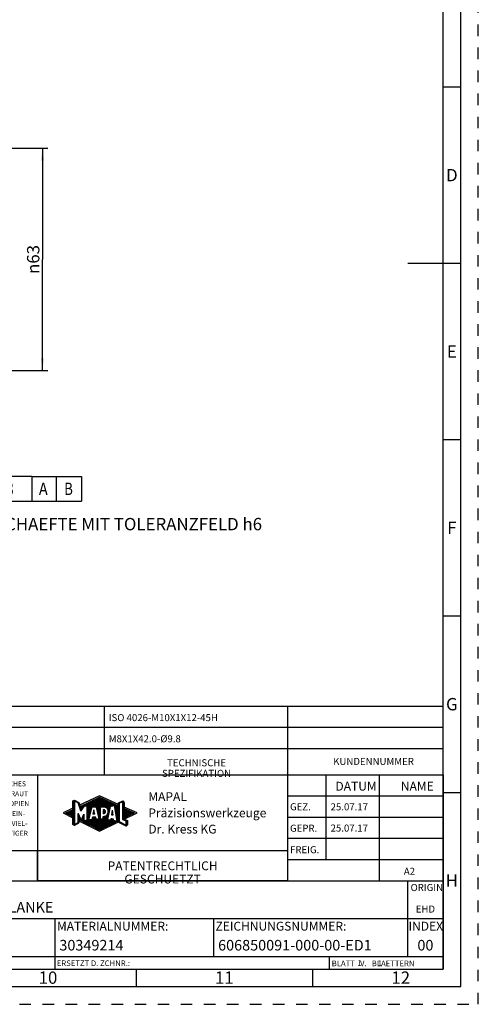
# Model space of a CAD drawing. Units: millimetres. Extents: x 0 to 594, y 0 to 420.
# Drawn here: x 464 to 594, y 0 to 279 of the extents above; entities that cross this region are included whole.
import ezdxf

# ---------------------------------------------------------------- set-up
doc = ezdxf.new("R2010")
doc.units = ezdxf.units.MM
doc.header["$LTSCALE"] = 32.67
doc.linetypes.add('HIDDEN', pattern=[0.2, 0.1, -0.1])
doc.layers.get('0').update_dxf_attribs({"linetype": 'CONTINUOUS'})
doc.layers.add('606850091-000-00-ED1_CL', color=7, linetype='CONTINUOUS')
doc.layers.add('606850091-000-00-ED1_FORMAT', color=7, linetype='CONTINUOUS')
doc.styles.get("Standard").update_dxf_attribs({"font": 'TXT.SHX', "width": 0.7})
doc.styles.add('TEXTSTYLE_2', font='TXT.SHX', dxfattribs={"width": 0.675})
doc.styles.add('TEXTSTYLE_3', font='gdt', dxfattribs={"width": 0.7})
doc.dimstyles.new('DIMSTYLE_2', dxfattribs={"dimtxt": 3.5, "dimasz": 3.5, "dimexe": 0.18, "dimexo": 0.0625, "dimgap": 0.09, "dimtad": 1, "dimdec": 3, "dimdsep": 46, "dimtxsty": 'STANDARD', "dimblk": '_FILLED', "dimblk1": '_FILLED', "dimblk2": '_FILLED', "dimcen": 0.09, "dimclrt": 2, "dimadec": 0, "dimazin": 0, "dimtp": 0.15, "dimtm": 0.15, "dimtfac": 1, "dimtdec": 3, "dimtofl": 0, "dimtmove": 0, "dimatfit": 3, "dimldrblk": '_FILLED', "dimfxl": 1, "dimtolj": 1, "dimarcsym": 0})

# ---------------------------------------------------------------- blocks, each defined once
blk = doc.blocks.new('GEOM_TOLERANCE_SYMBOLS_BL9', base_point=(460.95, 146.1))
at = {"layer": '606850091-000-00-ED1_CL', "color": 3, "linetype": 'CONTINUOUS'}
for p, q in [((445.43, 149.6), (445.43, 142.6)), ((467.43, 149.6), (445.43, 149.6)), ((452.43, 149.6), (452.43, 142.6)), ((467.43, 149.6), (467.43, 142.6)), ((467.43, 149.6), (474.43, 149.6)), ((474.43, 142.6), (474.43, 149.6)), ((474.47, 149.6), (481.47, 149.6)), ((481.47, 149.6), (481.47, 142.6)), ((440.43, 146.1), (445.43, 146.1)), ((445.43, 142.6), (467.43, 142.6)), ((467.43, 142.6), (474.43, 142.6)), ((474.47, 142.6), (481.47, 142.6))]:
    blk.add_line(p, q, dxfattribs=at)
at = {"layer": '606850091-000-00-ED1_CL', "color": 2, "linetype": 'CONTINUOUS'}
for s, width, p in [('0.003', 0.728571, (453.56, 144.35)), ('A', 0.857143, (469.43, 144.35)), ('B', 0.785714, (476.59, 144.35))]:
    blk.add_text(s, height=3.5, dxfattribs=dict(at, width=width)).set_placement(p)
at = {"layer": '606850091-000-00-ED1_CL', "color": 2, "linetype": 'CONTINUOUS', "style": 'TEXTSTYLE_3'}
blk.add_text('h', height=2.4, dxfattribs=at).set_placement((446.68, 144.9))
blk = doc.blocks.new('_FILLED')
at = {"color": 0, "linetype": 'BYBLOCK'}
blk.add_solid([(0, 0), (-1, 0.125), (-1, -0.125)], dxfattribs=at)
blk = doc.blocks.new('*D3')
at = {"color": 3, "linetype": 'CONTINUOUS'}
for p, q in [((380.22, 242.6), (471.93, 242.6)), ((470.43, 242.6), (470.43, 211.1)), ((470.43, 179.6), (470.43, 211.1)), ((380.23, 179.6), (471.93, 179.6))]:
    blk.add_line(p, q, dxfattribs=at)
at = {"color": 3, "linetype": 'CONTINUOUS', "xscale": 3.5, "yscale": 3.5, "zscale": 3.5}
for p, rotation in [((470.43, 242.6), 90), ((470.43, 179.6), 270)]:
    blk.add_blockref('_FILLED', p, dxfattribs=dict(at, rotation=rotation))
at = {"color": 2, "linetype": 'CONTINUOUS', "insert": (466.06, 211.1), "char_height": 3.5, "width": 9.9167, "attachment_point": 2, "rotation": 90, "line_spacing_factor": 0.9, "style": 'TEXTSTYLE_3'}
blk.add_mtext('{\\Fgdt;n}\\FTXT.SHX;63', dxfattribs=at)

msp = doc.modelspace()

# ---------------------------------------------------------------- linework, layer by layer
at = {"layer": '606850091-000-00-ED1_FORMAT', "color": 6, "linetype": 'HIDDEN'}
for p, q in [((594, 0), (594, 420)), ((0, 0), (594, 0))]:
    msp.add_line(p, q, dxfattribs=at)
at = {"layer": '606850091-000-00-ED1_FORMAT', "color": 7, "linetype": 'CONTINUOUS'}
for p, q in [((589, 5), (589, 415)), ((589, 210), (574, 210)), ((321, 72.5), (584, 72.5)), ((488, 65), (488, 72.5)), ((540, 35), (540, 72.5)), ((584, 10), (584, 72.5)), ((321, 65), (584, 65)), ((469, 65), (469, 35)), ((550.8994, 40.9547), (550.8994, 65)), ((565.8994, 65), (565.8994, 35)), ((584, 58.9547), (540, 58.9547)), ((584, 52.9547), (540, 52.9547)), ((584, 46.9547), (540, 46.9547)), ((540, 43.5), (321, 43.5)), ((584, 40.9547), (540, 40.9547)), ((398, 35), (584, 35)), ((574, 13.5), (574, 35)), ((584, 24.25), (398, 24.25)), ((474, 10), (474, 24.25)), ((519, 13.5), (519, 24.25)), ((584, 13.5), (398, 13.5)), ((551.7325, 13.5), (551.7325, 10)), ((209.0001, 10), (584, 10)), ((5, 5), (589, 5))]:
    msp.add_line(p, q, dxfattribs=at)
at = {"layer": '606850091-000-00-ED1_FORMAT', "color": 3, "linetype": 'CONTINUOUS'}
for p, q in [((584, 72.5), (584, 348)), ((584, 260), (589, 260)), ((584, 160.0599), (589, 160.0599)), ((584, 110.0599), (589, 110.0599)), ((321, 84.5), (584, 84.5)), ((488, 65), (488, 84.5)), ((540, 65), (540, 84.5)), ((584, 65), (584, 84.5)), ((321, 78.5), (584, 78.5)), ((321, 72.5), (584, 72.5)), ((321, 65), (584, 65)), ((321, 65), (584, 65)), ((584, 65), (584, 10)), ((584, 60.0599), (589, 60.0599)), ((540, 43.5), (469, 43.5)), ((469, 35), (469, 43.5)), ((540, 35), (540, 43.5)), ((540, 35), (469, 35)), ((321, 10), (584, 10)), ((497, 10.0599), (497, 5.0599)), ((547, 10.0599), (547, 5.0599))]:
    msp.add_line(p, q, dxfattribs=at)
at = {"layer": '606850091-000-00-ED1_FORMAT', "color": 2, "linetype": 'CONTINUOUS'}
for p, q in [((486.6105, 59.0612), (480.9737, 56.4309)), ((481.0868, 56.097), (486.613, 58.6757)), ((486.582, 58.6612), (486.6452, 58.6612)), ((491.9768, 56.6462), (486.6105, 59.0612)), ((486.613, 58.6757), (491.9768, 56.2618)), ((479.0856, 57.6284), (479.4845, 57.8197)), ((479.0856, 55.1631), (479.0856, 57.6284)), ((479.0856, 57.5612), (479.4977, 57.5612)), ((479.0856, 57.4612), (479.4977, 57.4612)), ((479.0856, 57.3612), (479.4977, 57.3612)), ((479.0856, 57.2612), (479.4977, 57.2612)), ((479.0856, 57.1612), (479.4977, 57.1612)), ((479.0856, 57.0612), (479.4977, 57.0612)), ((479.0856, 56.9612), (479.4977, 56.9612)), ((479.0856, 56.8612), (479.4977, 56.8612)), ((479.0856, 56.7612), (479.4977, 56.7612)), ((479.0856, 56.6612), (479.4977, 56.6612)), ((479.0856, 56.5612), (479.4977, 56.5612)), ((479.0856, 56.4612), (479.4977, 56.4612)), ((479.0856, 56.3612), (479.4977, 56.3612)), ((479.0856, 56.2612), (479.4977, 56.2612)), ((479.0856, 56.1612), (479.4977, 56.1612)), ((479.0856, 56.0612), (479.4977, 56.0612)), ((479.0856, 55.9612), (479.4977, 55.9612)), ((479.0856, 55.8612), (479.4977, 55.8612)), ((479.154, 57.6612), (479.8094, 57.6612)), ((479.3625, 57.7612), (479.6045, 57.7612)), ((479.4845, 57.8197), (480.705, 57.2242)), ((480.5745, 57.1031), (479.4977, 57.6291)), ((479.4977, 57.6291), (479.4977, 50.9232)), ((479.6367, 57.5612), (480.0143, 57.5612)), ((479.8414, 57.4612), (480.2192, 57.4612)), ((480.0461, 57.3612), (480.4241, 57.3612)), ((480.2509, 57.2612), (480.629, 57.2612)), ((480.4556, 57.1612), (480.7263, 57.1612)), ((481.3317, 54.7871), (480.5745, 57.1031)), ((480.5882, 57.0612), (480.7602, 57.0612)), ((480.6209, 56.9612), (480.7941, 56.9612)), ((480.6536, 56.8612), (480.8279, 56.8612)), ((480.6863, 56.7612), (480.8618, 56.7612)), ((480.705, 57.2242), (481.0868, 56.097)), ((480.719, 56.6612), (480.8957, 56.6612)), ((480.7517, 56.5612), (480.9296, 56.5612)), ((480.7844, 56.4612), (480.9634, 56.4612)), ((480.8171, 56.3612), (480.9973, 56.3612)), ((480.8498, 56.2612), (481.0312, 56.2612)), ((480.8825, 56.1612), (481.0651, 56.1612)), ((480.9152, 56.0612), (482.1724, 56.0612)), ((480.9479, 55.9612), (482.1064, 55.9612)), ((480.9806, 55.8612), (482.0404, 55.8612)), ((481.2245, 56.1612), (482.2384, 56.1612)), ((482.3285, 56.2978), (481.3317, 54.7871)), ((481.4388, 56.2612), (482.3044, 56.2612)), ((481.6531, 56.3612), (490.7922, 56.3612)), ((481.8674, 56.4612), (491.5338, 56.4612)), ((482.0817, 56.5612), (491.3116, 56.5612)), ((482.296, 56.6612), (491.0894, 56.6612)), ((483.1516, 56.1288), (482.3285, 56.2978)), ((482.5069, 56.2612), (490.3486, 56.2612)), ((482.5103, 56.7612), (490.8672, 56.7612)), ((482.7246, 56.8612), (490.6449, 56.8612)), ((482.9389, 56.9612), (490.4227, 56.9612)), ((482.9937, 56.1612), (489.905, 56.1612)), ((483.1516, 52.2474), (483.1516, 56.1288)), ((483.1516, 56.0612), (489.6484, 56.0612)), ((483.1516, 55.9612), (484.4523, 55.9612)), ((483.1516, 55.8612), (484.4254, 55.8612)), ((483.1532, 57.0612), (490.2005, 57.0612)), ((483.3675, 57.1612), (489.9783, 57.1612)), ((484.4555, 55.9734), (483.4727, 52.3089)), ((483.5818, 57.2612), (489.7561, 57.2612)), ((483.7961, 57.3612), (489.5339, 57.3612)), ((484.0104, 57.4612), (489.3117, 57.4612)), ((484.2247, 57.5612), (489.0895, 57.5612)), ((484.439, 57.6612), (488.8673, 57.6612)), ((484.6006, 55.9535), (484.4555, 55.9734)), ((484.5445, 55.9612), (489.6264, 55.9612)), ((484.888, 55.9259), (484.6006, 55.9535)), ((484.6533, 57.7612), (488.6451, 57.7612)), ((484.8676, 57.8612), (488.4228, 57.8612)), ((485.1713, 55.9102), (484.888, 55.9259)), ((485.0819, 57.9612), (488.2006, 57.9612)), ((485.7225, 55.8946), (485.1713, 55.9102)), ((485.4497, 55.9014), (485.1713, 55.9102)), ((485.2962, 58.0612), (487.9784, 58.0612)), ((485.7225, 55.8946), (485.4497, 55.9014)), ((485.5105, 58.1612), (487.7562, 58.1612)), ((486.5391, 52.5618), (485.7225, 55.8946)), ((485.7248, 58.2612), (487.534, 58.2612)), ((485.7307, 55.8612), (486.7688, 55.8612)), ((485.9391, 58.3612), (487.3118, 58.3612)), ((486.1534, 58.4612), (487.0896, 58.4612)), ((486.3677, 58.5612), (486.8674, 58.5612)), ((487.0831, 55.9299), (486.7688, 55.9176)), ((486.7688, 55.9176), (486.7688, 52.5591)), ((487.8727, 55.9365), (487.0831, 55.9299)), ((488.0345, 55.9112), (487.8727, 55.9365)), ((488.1824, 55.876), (488.0345, 55.9112)), ((488.3167, 55.8318), (488.1824, 55.876)), ((488.2273, 55.8612), (489.6043, 55.8612)), ((488.438, 55.7792), (488.3167, 55.8318)), ((489.6582, 56.1056), (488.8399, 52.3947)), ((490.8114, 56.3655), (489.6582, 56.1056)), ((491.6099, 51.9277), (490.8114, 56.3655)), ((490.8122, 56.3612), (491.756, 56.3612)), ((490.8302, 56.2612), (492.1655, 56.2612)), ((490.8482, 56.1612), (492.1655, 56.1612)), ((490.8662, 56.0612), (492.1655, 56.0612)), ((490.8842, 55.9612), (492.1655, 55.9612)), ((490.9021, 55.8612), (492.1655, 55.8612)), ((491.9768, 57.0949), (493.2546, 57.638)), ((491.9768, 56.2618), (491.9768, 57.0949)), ((491.9768, 57.0612), (492.3456, 57.0612)), ((491.9768, 56.9612), (492.1655, 56.9612)), ((491.9768, 56.8612), (492.1655, 56.8612)), ((491.9768, 56.7612), (492.1655, 56.7612)), ((491.9768, 56.6612), (492.1655, 56.6612)), ((491.9768, 56.5612), (492.1655, 56.5612)), ((491.9768, 56.4612), (492.1655, 56.4612)), ((491.9768, 56.3612), (492.1655, 56.3612)), ((492.1329, 57.1612), (492.586, 57.1612)), ((493.2068, 57.4194), (492.1655, 56.9863)), ((492.1655, 56.9863), (492.1655, 51.7783)), ((492.3682, 57.2612), (492.8265, 57.2612)), ((492.6034, 57.3612), (493.0669, 57.3612)), ((492.8387, 57.4612), (493.3751, 57.4612)), ((493.074, 57.5612), (493.307, 57.5612)), ((493.2068, 52.3385), (493.2068, 57.4194)), ((493.2068, 57.3612), (493.4432, 57.3612)), ((493.2068, 57.2612), (493.5113, 57.2612)), ((493.2068, 57.1612), (493.5795, 57.1612)), ((493.2068, 57.0612), (493.6065, 57.0612)), ((493.2068, 56.9612), (493.6065, 56.9612)), ((493.2068, 56.8612), (493.6065, 56.8612)), ((493.2068, 56.7612), (493.6065, 56.7612)), ((493.2068, 56.6612), (493.6065, 56.6612)), ((493.2068, 56.5612), (493.6065, 56.5612)), ((493.2068, 56.4612), (493.6065, 56.4612)), ((493.2068, 56.3612), (493.6065, 56.3612)), ((493.2068, 56.2612), (493.6065, 56.2612)), ((493.2068, 56.1612), (493.6065, 56.1612)), ((493.2068, 56.0612), (493.6065, 56.0612)), ((493.2068, 55.9612), (493.6065, 55.9612)), ((493.2068, 55.8612), (493.6065, 55.8612)), ((493.2546, 57.638), (493.6065, 57.1215)), ((493.6065, 57.1215), (493.6065, 55.5284)), ((497.3013, 54.2501), (493.6065, 55.9128)), ((479.0856, 55.5498), (476.3, 54.25)), ((476.3, 54.25), (479.085, 52.8486)), ((477.1029, 54.238), (479.0856, 55.1631)), ((479.085, 53.2406), (477.1029, 54.238)), ((477.1527, 54.2612), (479.4977, 54.2612)), ((477.2555, 54.1612), (479.4977, 54.1612)), ((477.3671, 54.3612), (479.4977, 54.3612)), ((477.4542, 54.0612), (479.4977, 54.0612)), ((477.5814, 54.4612), (479.4977, 54.4612)), ((477.653, 53.9612), (479.4977, 53.9612)), ((477.7957, 54.5612), (479.4977, 54.5612)), ((477.8517, 53.8612), (479.4977, 53.8612)), ((478.01, 54.6612), (479.4977, 54.6612)), ((478.0504, 53.7612), (479.4977, 53.7612)), ((478.2243, 54.7612), (479.4977, 54.7612)), ((478.2492, 53.6612), (479.4977, 53.6612)), ((478.4386, 54.8612), (479.4977, 54.8612)), ((478.4479, 53.5612), (479.4977, 53.5612)), ((478.6466, 53.4612), (479.4977, 53.4612)), ((478.6529, 54.9612), (479.4977, 54.9612)), ((478.8453, 53.3612), (479.4977, 53.3612)), ((478.8672, 55.0612), (479.4977, 55.0612)), ((479.0441, 53.2612), (479.4977, 53.2612)), ((479.0815, 55.1612), (479.4977, 55.1612)), ((479.085, 50.915), (479.085, 53.2406)), ((479.085, 53.1612), (479.4977, 53.1612)), ((479.085, 53.0612), (479.4977, 53.0612)), ((479.0856, 55.7612), (479.4977, 55.7612)), ((479.0856, 55.6612), (479.4977, 55.6612)), ((479.0856, 55.5612), (479.4977, 55.5612)), ((479.0856, 55.4612), (479.4977, 55.4612)), ((479.0856, 55.3612), (479.4977, 55.3612)), ((479.0856, 55.2612), (479.4977, 55.2612)), ((480.5877, 54.1095), (481.4123, 52.0724)), ((480.5877, 51.5377), (480.5877, 54.1095)), ((480.5877, 54.0612), (480.6072, 54.0612)), ((480.5877, 53.9612), (480.6477, 53.9612)), ((480.5877, 53.8612), (480.6882, 53.8612)), ((480.5877, 53.7612), (480.7287, 53.7612)), ((480.5877, 53.6612), (480.7692, 53.6612)), ((480.5877, 53.5612), (480.8096, 53.5612)), ((480.5877, 53.4612), (480.8501, 53.4612)), ((480.5877, 53.3612), (480.8906, 53.3612)), ((480.5877, 53.2612), (480.9311, 53.2612)), ((480.5877, 53.1612), (480.9716, 53.1612)), ((480.5877, 53.0612), (481.012, 53.0612)), ((481.0132, 55.7612), (481.9745, 55.7612)), ((481.0459, 55.6612), (481.9085, 55.6612)), ((481.0786, 55.5612), (481.8425, 55.5612)), ((481.1113, 55.4612), (481.7765, 55.4612)), ((481.144, 55.3612), (481.7105, 55.3612)), ((481.1767, 55.2612), (481.6445, 55.2612)), ((481.2094, 55.1612), (481.5786, 55.1612)), ((481.2421, 55.0612), (481.5126, 55.0612)), ((481.2748, 54.9612), (481.4466, 54.9612)), ((481.3075, 54.8612), (481.3806, 54.8612)), ((481.4112, 52.0701), (482.1738, 53.9198)), ((481.4123, 52.0724), (482.1738, 53.9198)), ((481.8198, 53.0612), (482.1738, 53.0612)), ((481.861, 53.1612), (482.1738, 53.1612)), ((481.9023, 53.2612), (482.1738, 53.2612)), ((481.9435, 53.3612), (482.1738, 53.3612)), ((481.9847, 53.4612), (482.1738, 53.4612)), ((482.0259, 53.5612), (482.1738, 53.5612)), ((482.0672, 53.6612), (482.1738, 53.6612)), ((482.1084, 53.7612), (482.1738, 53.7612)), ((482.1496, 53.8612), (482.1738, 53.8612)), ((482.1738, 53.9198), (482.1738, 52.0267)), ((483.1516, 55.7612), (484.3986, 55.7612)), ((483.1516, 55.6612), (484.3718, 55.6612)), ((483.1516, 55.5612), (484.345, 55.5612)), ((483.1516, 55.4612), (484.3182, 55.4612)), ((483.1516, 55.3612), (484.2913, 55.3612)), ((483.1516, 55.2612), (484.2645, 55.2612)), ((483.1516, 55.1612), (484.2377, 55.1612)), ((483.1516, 55.0612), (484.2109, 55.0612)), ((483.1516, 54.9612), (484.1841, 54.9612)), ((483.1516, 54.8612), (484.1572, 54.8612)), ((483.1516, 54.7612), (484.1304, 54.7612)), ((483.1516, 54.6612), (484.1036, 54.6612)), ((483.1516, 54.5612), (484.0768, 54.5612)), ((483.1516, 54.4612), (484.0499, 54.4612)), ((483.1516, 54.3612), (484.0231, 54.3612)), ((483.1516, 54.2612), (483.9963, 54.2612)), ((483.1516, 54.1612), (483.9695, 54.1612)), ((483.1516, 54.0612), (483.9427, 54.0612)), ((483.1516, 53.9612), (483.9158, 53.9612)), ((483.1516, 53.8612), (483.889, 53.8612)), ((483.1516, 53.7612), (483.8622, 53.7612)), ((483.1516, 53.6612), (483.8354, 53.6612)), ((483.1516, 53.5612), (483.8085, 53.5612)), ((483.1516, 53.4612), (483.7817, 53.4612)), ((483.1516, 53.3612), (483.7549, 53.3612)), ((483.1516, 53.2612), (483.7281, 53.2612)), ((483.1516, 53.1612), (483.7013, 53.1612)), ((483.1516, 53.0612), (483.6744, 53.0612)), ((484.5265, 52.4459), (484.6816, 53.1572)), ((484.6607, 53.0612), (485.4098, 53.0612)), ((484.6816, 53.1572), (485.3785, 53.2095)), ((484.7348, 53.1612), (485.3887, 53.1612)), ((485.0312, 55.1589), (484.7558, 53.9039)), ((485.288, 53.9326), (484.7558, 53.9039)), ((484.7683, 53.9612), (485.282, 53.9612)), ((484.7903, 54.0612), (485.2611, 54.0612)), ((484.8122, 54.1612), (485.2401, 54.1612)), ((484.8342, 54.2612), (485.2192, 54.2612)), ((484.8561, 54.3612), (485.1983, 54.3612)), ((484.8781, 54.4612), (485.1773, 54.4612)), ((484.9, 54.5612), (485.1564, 54.5612)), ((484.922, 54.6612), (485.1354, 54.6612)), ((484.9439, 54.7612), (485.1145, 54.7612)), ((484.9659, 54.8612), (485.0935, 54.8612)), ((484.9878, 54.9612), (485.0726, 54.9612)), ((485.0097, 55.0612), (485.0516, 55.0612)), ((485.288, 53.9326), (485.0312, 55.1589)), ((485.3785, 53.2095), (485.5222, 52.5294)), ((485.7552, 55.7612), (486.7688, 55.7612)), ((485.7797, 55.6612), (486.7688, 55.6612)), ((485.8042, 55.5612), (486.7688, 55.5612)), ((485.8287, 55.4612), (486.7688, 55.4612)), ((485.8532, 55.3612), (486.7688, 55.3612)), ((485.8777, 55.2612), (486.7688, 55.2612)), ((485.9022, 55.1612), (486.7688, 55.1612)), ((485.9267, 55.0612), (486.7688, 55.0612)), ((485.9512, 54.9612), (486.7688, 54.9612)), ((485.9757, 54.8612), (486.7688, 54.8612)), ((486.0002, 54.7612), (486.7688, 54.7612)), ((486.0247, 54.6612), (486.7688, 54.6612)), ((486.0492, 54.5612), (486.7688, 54.5612)), ((486.0737, 54.4612), (486.7688, 54.4612)), ((486.0982, 54.3612), (486.7688, 54.3612)), ((486.1227, 54.2612), (486.7688, 54.2612)), ((486.1472, 54.1612), (486.7688, 54.1612)), ((486.1717, 54.0612), (486.7688, 54.0612)), ((486.1962, 53.9612), (486.7688, 53.9612)), ((486.2207, 53.8612), (486.7688, 53.8612)), ((486.2452, 53.7612), (486.7688, 53.7612)), ((486.2697, 53.6612), (486.7688, 53.6612)), ((486.2942, 53.5612), (486.7688, 53.5612)), ((486.3187, 53.4612), (486.7688, 53.4612)), ((486.3432, 53.3612), (486.7688, 53.3612)), ((486.3677, 53.2612), (486.7688, 53.2612)), ((486.3922, 53.1612), (486.7688, 53.1612)), ((486.4167, 53.0612), (486.7688, 53.0612)), ((487.7516, 55.156), (487.621, 55.1626)), ((487.621, 55.1626), (487.6261, 54.0232)), ((487.621, 55.1612), (487.6486, 55.1612)), ((487.6215, 55.0612), (488.0824, 55.0612)), ((487.6219, 54.9612), (488.1773, 54.9612)), ((487.6224, 54.8612), (488.2224, 54.8612)), ((487.6228, 54.7612), (488.2433, 54.7612)), ((487.6233, 54.6612), (488.2513, 54.6612)), ((487.6237, 54.5612), (488.245, 54.5612)), ((487.6242, 54.4612), (488.2324, 54.4612)), ((487.6246, 54.3612), (488.209, 54.3612)), ((487.6251, 54.2612), (488.1634, 54.2612)), ((487.6255, 54.1612), (488.0791, 54.1612)), ((487.626, 54.0612), (487.8936, 54.0612)), ((487.771, 54.0348), (487.6261, 54.0232)), ((487.6479, 53.2465), (487.7761, 53.2488)), ((487.6492, 52.5004), (487.6479, 53.2465)), ((487.648, 53.1612), (489.009, 53.1612)), ((487.6482, 53.0612), (488.9869, 53.0612)), ((487.8717, 55.1409), (487.7516, 55.156)), ((487.897, 54.062), (487.771, 54.0348)), ((487.7761, 53.2488), (488.0151, 53.2749)), ((487.9793, 55.1134), (487.8717, 55.1409)), ((487.8899, 53.2612), (489.031, 53.2612)), ((488.0041, 54.1066), (487.897, 54.062)), ((488.0721, 55.0698), (487.9793, 55.1134)), ((488.0922, 54.1708), (488.0041, 54.1066)), ((488.0151, 53.2749), (488.1257, 53.2986)), ((488.1478, 55.0064), (488.0721, 55.0698)), ((488.1611, 54.2562), (488.0922, 54.1708)), ((488.1257, 53.2986), (488.2305, 53.3293)), ((488.2045, 54.9194), (488.1478, 55.0064)), ((488.2107, 54.3649), (488.1611, 54.2562)), ((488.2398, 54.8051), (488.2045, 54.9194)), ((488.2408, 54.4988), (488.2107, 54.3649)), ((488.2305, 53.3293), (488.4218, 53.412)), ((488.2398, 54.8051), (488.2515, 54.6597)), ((488.2515, 54.6597), (488.2408, 54.4988)), ((488.3043, 53.3612), (489.0531, 53.3612)), ((488.4218, 53.412), (488.5889, 53.5226)), ((488.5468, 55.7189), (488.438, 55.7792)), ((488.4704, 55.7612), (489.5823, 55.7612)), ((488.4962, 53.4612), (489.0751, 53.4612)), ((488.6436, 55.6518), (488.5468, 55.7189)), ((488.5889, 53.5226), (488.7311, 53.6609)), ((488.6286, 53.5612), (489.0972, 53.5612)), ((488.63, 55.6612), (489.5602, 55.6612)), ((488.803, 55.4997), (488.6436, 55.6518)), ((488.7311, 53.6609), (488.7929, 53.7404)), ((488.7314, 53.6612), (489.1192, 53.6612)), ((488.7385, 55.5612), (489.5382, 55.5612)), ((488.7929, 53.7404), (488.8483, 53.8268)), ((488.9202, 55.3287), (488.803, 55.4997)), ((488.8062, 53.7612), (489.1413, 53.7612)), ((488.8294, 55.4612), (489.5161, 55.4612)), ((488.8483, 53.8268), (488.8973, 53.9199)), ((488.8664, 53.8612), (489.1633, 53.8612)), ((488.8973, 53.9199), (488.9761, 54.1266)), ((488.8979, 55.3612), (489.4941, 55.3612)), ((488.913, 53.9612), (489.1854, 53.9612)), ((488.9642, 55.238), (488.9202, 55.3287)), ((488.9511, 54.0612), (489.2074, 54.0612)), ((488.953, 55.2612), (489.472, 55.2612)), ((488.9992, 55.1447), (488.9642, 55.238)), ((488.9761, 54.1266), (489.0288, 54.3603)), ((488.9839, 54.1612), (489.2295, 54.1612)), ((488.993, 55.1612), (489.45, 55.1612)), ((489.0438, 54.9534), (488.9992, 55.1447)), ((489.0064, 54.2612), (489.2515, 54.2612)), ((489.0186, 55.0612), (489.4279, 55.0612)), ((489.0288, 54.3603), (489.055, 54.6207)), ((489.0288, 54.3612), (489.2736, 54.3612)), ((489.0389, 54.4612), (489.2956, 54.4612)), ((489.042, 54.9612), (489.4059, 54.9612)), ((489.055, 54.8569), (489.0438, 54.9534)), ((489.049, 54.5612), (489.3177, 54.5612)), ((489.0545, 54.8612), (489.3838, 54.8612)), ((489.055, 54.6207), (489.055, 54.8569)), ((489.055, 54.7612), (489.3618, 54.7612)), ((489.055, 54.6612), (489.3397, 54.6612)), ((490.1996, 55.0577), (490.0044, 53.6635)), ((490.4131, 53.6217), (490.0044, 53.6635)), ((490.0181, 53.7612), (490.3923, 53.7612)), ((490.0266, 53.6612), (490.4072, 53.6612)), ((490.0321, 53.8612), (490.3775, 53.8612)), ((490.0461, 53.9612), (490.3626, 53.9612)), ((490.0601, 54.0612), (490.3477, 54.0612)), ((490.0741, 54.1612), (490.3329, 54.1612)), ((490.0881, 54.2612), (490.318, 54.2612)), ((490.1021, 54.3612), (490.3031, 54.3612)), ((490.1161, 54.4612), (490.2883, 54.4612)), ((490.1301, 54.5612), (490.2734, 54.5612)), ((490.1441, 54.6612), (490.2585, 54.6612)), ((490.1581, 54.7612), (490.2437, 54.7612)), ((490.1721, 54.8612), (490.2288, 54.8612)), ((490.1861, 54.9612), (490.2139, 54.9612)), ((490.1996, 55.0577), (490.4131, 53.6217)), ((490.9201, 55.7612), (492.1655, 55.7612)), ((490.9381, 55.6612), (492.1655, 55.6612)), ((490.9561, 55.5612), (492.1655, 55.5612)), ((490.9741, 55.4612), (492.1655, 55.4612)), ((490.9921, 55.3612), (492.1655, 55.3612)), ((491.0101, 55.2612), (492.1655, 55.2612)), ((491.0281, 55.1612), (492.1655, 55.1612)), ((491.0461, 55.0612), (492.1655, 55.0612)), ((491.0641, 54.9612), (492.1655, 54.9612)), ((491.0821, 54.8612), (492.1655, 54.8612)), ((491.1001, 54.7612), (492.1655, 54.7612)), ((491.118, 54.6612), (492.1655, 54.6612)), ((491.136, 54.5612), (492.1655, 54.5612)), ((491.154, 54.4612), (492.1655, 54.4612)), ((491.172, 54.3612), (492.1655, 54.3612)), ((491.19, 54.2612), (492.1655, 54.2612)), ((491.208, 54.1612), (492.1655, 54.1612)), ((491.226, 54.0612), (492.1655, 54.0612)), ((491.244, 53.9612), (492.1655, 53.9612)), ((491.262, 53.8612), (492.1655, 53.8612)), ((491.28, 53.7612), (492.1655, 53.7612)), ((491.298, 53.6612), (492.1655, 53.6612)), ((491.316, 53.5612), (492.1655, 53.5612)), ((491.334, 53.4612), (492.1655, 53.4612)), ((491.3519, 53.3612), (492.1655, 53.3612)), ((491.3699, 53.2612), (492.1655, 53.2612)), ((491.3879, 53.1612), (492.1655, 53.1612)), ((491.4059, 53.0612), (492.1655, 53.0612)), ((493.2068, 55.7612), (493.6065, 55.7612)), ((493.2068, 55.6612), (493.6065, 55.6612)), ((493.2068, 55.5612), (493.6065, 55.5612)), ((493.2068, 55.4612), (493.7559, 55.4612)), ((493.2068, 55.3612), (493.9781, 55.3612)), ((493.2068, 55.2612), (494.2003, 55.2612)), ((493.2068, 55.1612), (494.4225, 55.1612)), ((493.2068, 55.0612), (494.6447, 55.0612)), ((493.2068, 54.9612), (494.8669, 54.9612)), ((493.2068, 54.8612), (495.0891, 54.8612)), ((493.2068, 54.7612), (495.3113, 54.7612)), ((493.2068, 54.6612), (495.5336, 54.6612)), ((493.2068, 54.5612), (495.7558, 54.5612)), ((493.2068, 54.4612), (495.978, 54.4612)), ((493.2068, 54.3612), (496.2002, 54.3612)), ((493.2068, 54.2612), (496.4224, 54.2612)), ((493.2068, 54.1612), (496.3158, 54.1612)), ((493.2068, 54.0612), (496.1098, 54.0612)), ((493.2068, 53.9612), (495.9037, 53.9612)), ((493.2068, 53.8612), (495.6976, 53.8612)), ((493.2068, 53.7612), (495.4916, 53.7612)), ((493.2068, 53.6612), (495.2855, 53.6612)), ((493.2068, 53.5612), (495.0795, 53.5612)), ((493.2068, 53.4612), (494.8734, 53.4612)), ((493.2068, 53.3612), (494.6673, 53.3612)), ((493.2068, 53.2612), (494.4613, 53.2612)), ((493.2068, 53.1612), (494.2552, 53.1612)), ((493.2068, 53.0612), (494.0491, 53.0612)), ((496.474, 54.238), (493.5593, 52.8235)), ((493.5866, 52.4474), (497.3013, 54.2501)), ((493.6065, 55.5284), (496.474, 54.238)), ((479.085, 52.9612), (479.4977, 52.9612)), ((479.085, 52.8612), (479.4977, 52.8612)), ((479.085, 52.7612), (479.4977, 52.7612)), ((479.085, 52.6612), (479.4977, 52.6612)), ((479.085, 52.5612), (479.4977, 52.5612)), ((479.085, 52.4612), (479.4977, 52.4612)), ((479.085, 52.3612), (479.4977, 52.3612)), ((479.085, 52.2612), (479.4977, 52.2612)), ((479.085, 52.1612), (479.4977, 52.1612)), ((479.085, 52.0612), (479.4977, 52.0612)), ((479.085, 51.9612), (479.4977, 51.9612)), ((479.085, 51.8612), (479.4977, 51.8612)), ((479.085, 51.7612), (479.4977, 51.7612)), ((479.085, 51.6612), (479.4977, 51.6612)), ((479.085, 51.5612), (479.4977, 51.5612)), ((479.085, 51.4612), (479.4977, 51.4612)), ((479.085, 51.3612), (479.4977, 51.3612)), ((479.085, 51.2612), (479.4977, 51.2612)), ((479.085, 51.1612), (479.4977, 51.1612)), ((479.085, 51.0612), (479.4977, 51.0612)), ((479.085, 50.9612), (479.4977, 50.9612)), ((479.4914, 50.7037), (479.085, 50.915)), ((479.1885, 50.8612), (479.7637, 50.8612)), ((479.3808, 50.7612), (479.5908, 50.7612)), ((480.7263, 51.4182), (479.4914, 50.7037)), ((479.4977, 50.9232), (480.5877, 51.5377)), ((479.5651, 50.9612), (479.9365, 50.9612)), ((479.7425, 51.0612), (480.1093, 51.0612)), ((479.9199, 51.1612), (480.2821, 51.1612)), ((480.0973, 51.2612), (480.455, 51.2612)), ((480.2746, 51.3612), (480.6278, 51.3612)), ((480.452, 51.4612), (480.7262, 51.4612)), ((480.5877, 52.9612), (481.0525, 52.9612)), ((480.5877, 52.8612), (481.093, 52.8612)), ((480.5877, 52.7612), (481.1335, 52.7612)), ((480.5877, 52.6612), (481.174, 52.6612)), ((480.5877, 52.5612), (481.2144, 52.5612)), ((480.5877, 52.4612), (481.2549, 52.4612)), ((480.5877, 52.3612), (480.725, 52.3612)), ((480.5877, 52.2612), (480.7252, 52.2612)), ((480.5877, 52.1612), (480.7253, 52.1612)), ((480.5877, 52.0612), (480.7254, 52.0612)), ((480.5877, 51.9612), (480.7256, 51.9612)), ((480.5877, 51.8612), (480.7257, 51.8612)), ((480.5877, 51.7612), (480.7258, 51.7612)), ((480.5877, 51.6612), (480.726, 51.6612)), ((480.5877, 51.5612), (480.7261, 51.5612)), ((481.4123, 52.0724), (480.725, 52.4154)), ((486.613, 49.4526), (480.725, 52.4154)), ((480.725, 52.4154), (480.7263, 51.4182)), ((480.7255, 52.0231), (486.6103, 49.0619)), ((480.8335, 52.3612), (481.2954, 52.3612)), ((481.0339, 52.2612), (481.3359, 52.2612)), ((481.2343, 52.1612), (481.3764, 52.1612)), ((481.4288, 52.0612), (482.1738, 52.0612)), ((481.4488, 52.1612), (482.1738, 52.1612)), ((481.49, 52.2612), (482.1738, 52.2612)), ((481.5312, 52.3612), (482.1738, 52.3612)), ((481.5725, 52.4612), (482.1738, 52.4612)), ((481.6137, 52.5612), (482.1738, 52.5612)), ((481.6276, 51.9612), (491.4416, 51.9612)), ((481.6549, 52.6612), (482.1738, 52.6612)), ((481.6961, 52.7612), (482.1738, 52.7612)), ((481.7374, 52.8612), (482.1738, 52.8612)), ((481.7786, 52.9612), (482.1738, 52.9612)), ((481.8263, 51.8612), (491.577, 51.8612)), ((482.025, 51.7612), (491.3709, 51.7612)), ((482.1738, 52.0267), (483.1516, 52.2474)), ((482.2237, 51.6612), (491.1648, 51.6612)), ((482.3266, 52.0612), (490.9401, 52.0612)), ((482.4225, 51.5612), (490.9587, 51.5612)), ((482.6212, 51.4612), (490.7526, 51.4612)), ((482.7698, 52.1612), (490.5106, 52.1612)), ((482.8199, 51.3612), (490.5465, 51.3612)), ((483.0187, 51.2612), (490.3404, 51.2612)), ((483.1516, 52.9612), (483.6476, 52.9612)), ((483.1516, 52.8612), (483.6208, 52.8612)), ((483.1516, 52.7612), (483.594, 52.7612)), ((483.1516, 52.6612), (483.5672, 52.6612)), ((483.1516, 52.5612), (483.5403, 52.5612)), ((483.1516, 52.4612), (483.5135, 52.4612)), ((483.1516, 52.3612), (483.4867, 52.3612)), ((483.1516, 52.2612), (490.5031, 52.2612)), ((483.2174, 51.1612), (490.1344, 51.1612)), ((483.4161, 51.0612), (489.9283, 51.0612)), ((483.4727, 52.3089), (483.7482, 52.3576)), ((483.6149, 50.9612), (489.7222, 50.9612)), ((483.7482, 52.3576), (484.0107, 52.3954)), ((483.7734, 52.3612), (489.1267, 52.3612)), ((483.8136, 50.8612), (489.5161, 50.8612)), ((484.0107, 52.3954), (484.2677, 52.4243)), ((484.0123, 50.7612), (489.31, 50.7612)), ((484.211, 50.6612), (489.1039, 50.6612)), ((484.2677, 52.4243), (484.5265, 52.4459)), ((484.4098, 50.5612), (488.8978, 50.5612)), ((484.5299, 52.4612), (488.8546, 52.4612)), ((484.5517, 52.5612), (485.5155, 52.5612)), ((484.5735, 52.6612), (485.4944, 52.6612)), ((484.5953, 52.7612), (485.4732, 52.7612)), ((484.6085, 50.4612), (488.6917, 50.4612)), ((484.6171, 52.8612), (485.4521, 52.8612)), ((484.6389, 52.9612), (485.4309, 52.9612)), ((484.8072, 50.3612), (488.4856, 50.3612)), ((485.006, 50.2612), (488.2795, 50.2612)), ((485.5222, 52.5294), (485.8168, 52.5503)), ((485.8168, 52.5503), (485.9619, 52.5553)), ((485.9619, 52.5553), (486.3943, 52.5618)), ((485.9619, 52.5553), (486.2502, 52.5602)), ((486.2502, 52.5602), (486.3943, 52.5618)), ((486.3547, 52.5612), (486.7688, 52.5612)), ((486.3943, 52.5618), (486.5391, 52.5618)), ((486.4413, 52.9612), (486.7688, 52.9612)), ((486.4658, 52.8612), (486.7688, 52.8612)), ((486.4903, 52.7612), (486.7688, 52.7612)), ((486.5148, 52.6612), (486.7688, 52.6612)), ((486.6103, 49.0619), (491.9895, 51.6723)), ((491.9768, 52.0552), (486.613, 49.4526)), ((486.7688, 52.5591), (486.9504, 52.5526)), ((486.9504, 52.5526), (487.2566, 52.5334)), ((487.2566, 52.5334), (487.3912, 52.5222)), ((487.2566, 52.5334), (487.6492, 52.5004)), ((487.3912, 52.5222), (487.5204, 52.511)), ((487.5204, 52.511), (487.6492, 52.5004)), ((487.6484, 52.9612), (488.9649, 52.9612)), ((487.6485, 52.8612), (488.9428, 52.8612)), ((487.6487, 52.7612), (488.9208, 52.7612)), ((487.6489, 52.6612), (488.8987, 52.6612)), ((487.6491, 52.5612), (488.8767, 52.5612)), ((488.8399, 52.3947), (489.8408, 52.2778)), ((489.8408, 52.2778), (489.9152, 52.6866)), ((489.856, 52.3612), (490.4955, 52.3612)), ((489.8742, 52.4612), (490.488, 52.4612)), ((489.8924, 52.5612), (490.4804, 52.5612)), ((489.9106, 52.6612), (490.0647, 52.6612)), ((489.9152, 52.6866), (490.4782, 52.5909)), ((490.4782, 52.5909), (490.5117, 52.1466)), ((490.5117, 52.1466), (491.6099, 51.9277)), ((491.4239, 52.9612), (492.1655, 52.9612)), ((491.4419, 52.8612), (492.1655, 52.8612)), ((491.4599, 52.7612), (492.1655, 52.7612)), ((491.4779, 52.6612), (492.1655, 52.6612)), ((491.4959, 52.5612), (492.1655, 52.5612)), ((491.5139, 52.4612), (492.1655, 52.4612)), ((491.5319, 52.3612), (492.1655, 52.3612)), ((491.5499, 52.2612), (492.1655, 52.2612)), ((491.5678, 52.1612), (492.1655, 52.1612)), ((491.5858, 52.0612), (492.1655, 52.0612)), ((491.6038, 51.9612), (491.7831, 51.9612)), ((491.9768, 51.679), (491.9768, 52.0552)), ((491.9768, 51.9612), (492.1655, 51.9612)), ((491.9768, 51.8612), (492.1655, 51.8612)), ((491.9768, 51.7612), (492.1983, 51.7612)), ((494.1638, 50.5303), (491.9768, 51.679)), ((492.0107, 51.6612), (492.3904, 51.6612)), ((492.1655, 51.7783), (494.1384, 50.7512)), ((492.2011, 51.5612), (492.5825, 51.5612)), ((492.3915, 51.4612), (492.7745, 51.4612)), ((492.5819, 51.3612), (492.9666, 51.3612)), ((492.7722, 51.2612), (493.1587, 51.2612)), ((492.9626, 51.1612), (493.3508, 51.1612)), ((493.153, 51.0612), (493.5428, 51.0612)), ((493.2068, 52.9612), (493.8431, 52.9612)), ((493.2068, 52.8612), (493.637, 52.8612)), ((493.2068, 52.7612), (493.5593, 52.7612)), ((493.2068, 52.6612), (493.5593, 52.6612)), ((493.2068, 52.5612), (493.5593, 52.5612)), ((493.2068, 52.4612), (493.5593, 52.4612)), ((493.2068, 52.3612), (493.8009, 52.3612)), ((494.1384, 51.9501), (493.2068, 52.3385)), ((493.3434, 50.9612), (493.7349, 50.9612)), ((493.3922, 52.2612), (494.0496, 52.2612)), ((493.5338, 50.8612), (493.927, 50.8612)), ((493.5593, 52.8235), (493.5593, 52.4583)), ((493.5593, 52.4583), (494.541, 52.0637)), ((493.6321, 52.1612), (494.2984, 52.1612)), ((493.7242, 50.7612), (494.1191, 50.7612)), ((493.872, 52.0612), (494.541, 52.0612)), ((493.9146, 50.6612), (494.3313, 50.6612)), ((494.105, 50.5612), (494.2033, 50.5612)), ((494.1118, 51.9612), (494.541, 51.9612)), ((494.1384, 50.7512), (494.1384, 51.9501)), ((494.1384, 51.8612), (494.541, 51.8612)), ((494.1384, 51.7612), (494.541, 51.7612)), ((494.1384, 51.6612), (494.541, 51.6612)), ((494.1384, 51.5612), (494.541, 51.5612)), ((494.1384, 51.4612), (494.541, 51.4612)), ((494.1384, 51.3612), (494.541, 51.3612)), ((494.1384, 51.2612), (494.541, 51.2612)), ((494.1384, 51.1612), (494.541, 51.1612)), ((494.1384, 51.0612), (494.541, 51.0612)), ((494.1384, 50.9612), (494.541, 50.9612)), ((494.1384, 50.8612), (494.541, 50.8612)), ((494.1384, 50.7612), (494.4593, 50.7612)), ((494.541, 50.825), (494.1638, 50.5303)), ((494.541, 52.0637), (494.541, 50.825)), ((485.2047, 50.1612), (488.0735, 50.1612)), ((485.4034, 50.0612), (487.8674, 50.0612)), ((485.6022, 49.9612), (487.6613, 49.9612)), ((485.8009, 49.8612), (487.4552, 49.8612)), ((485.9996, 49.7612), (487.2491, 49.7612)), ((486.1983, 49.6612), (487.043, 49.6612)), ((486.3971, 49.5612), (486.8369, 49.5612)), ((486.5958, 49.4612), (486.6308, 49.4612))]:
    msp.add_line(p, q, dxfattribs=at)

# ---------------------------------------------------------------- block references
at = {"layer": '606850091-000-00-ED1_CL', "color": 3, "linetype": 'CONTINUOUS'}
msp.add_blockref('GEOM_TOLERANCE_SYMBOLS_BL9', (460.9514, 146.0956), dxfattribs=at)

# ---------------------------------------------------------------- texts
at = {"color": 2, "linetype": 'CONTINUOUS', "insert": (444.0093, 137.8454), "char_height": 3.5, "width": 89.75, "attachment_point": 1, "line_spacing_factor": 0.9}
msp.add_mtext('FUER SCHAEFTE MIT TOLERANZFELD h6', dxfattribs=at)
at = {"layer": '606850091-000-00-ED1_FORMAT', "color": 90, "linetype": 'CONTINUOUS', "char_height": 3.5, "attachment_point": 2, "line_spacing_factor": 0.9, "style": 'TEXTSTYLE_2'}
for s, insert, width in [('D', (586.5, 236.75), 3.166667), ('E', (586.5, 186.75), 2.5), ('F', (586.5, 136.8099), 2.5), ('G', (586.5, 86.8099), 2.75), ('H', (586.5, 36.8099), 2.75), ('10', (472, 9.3099), 4.75), ('11', (522, 9.3099), 4), ('12', (572, 9.3099), 4.75)]:
    msp.add_mtext(s, dxfattribs=dict(at, insert=insert, width=width))
at = {"layer": '606850091-000-00-ED1_FORMAT', "color": 2, "linetype": 'CONTINUOUS'}
for s, insert, char_height, width, attachment_point, line_spacing_factor in [('ISO 4026-M10X1X12-45H', (489.225, 82.25), 2, 31.428571, 1, 0.9), ('10007041_HP', (580.775, 82.75), 0.03, 0.246429, 3, 0.9), ('MA', (581.775, 82.75), 0.03, 0.051429, 3, 0.9), ('HP', (582.775, 82.75), 0.03, 0.047143, 3, 0.9), ('M8X1X42.0-Ø9.8', (489.225, 76.25), 2, 20.828571, 1, 0.9), ('30352174_HP', (580.775, 76.75), 0.03, 0.246429, 3, 0.9), ('KAA', (581.775, 76.75), 0.03, 0.075, 3, 0.9), ('HP', (582.775, 76.75), 0.03, 0.047143, 3, 0.9), ('KUNDENNUMMER', (552.8634, 69.8395), 2, 19.095238, 1, 0.9), ('TECHNISCHE SPEZIFIKATION', (514.1188, 69.4559), 2, 36.619048, 2, 0.9), ('DIE ZEICHNUNGEN,  MODELLE  ETC. BLEIBEN  UNSER  AUSSCHLIESSLICHES\\PEIGENTUM. SIE WERDEN NUR ZU DEM VEREINBARTEN  ZWECK ANVERTRAUT\\PUND DUERFEN ZU KEINEM ANDEREN  ZWECK VERWENDET WERDEN. KOPIEN\\PODER  SONSTIGE  VERVIELFAELTIGUNGEN  DUERFEN  NUR ZU DEM VEREIN-\\PBARTEN ZWECK ANGEFERTIGT WERDEN. WEDER ORIGINALE NOCH VERVIEL-\\PFAELTIGUNGEN  DUERFEN  DRITTEN  AUSGEHAENDIGT ODER IN SONSTIGER\\PWEISE ZUGAENGLICH GEMACHT WERDEN.', (399.0529, 63.1773), 1.4, 69.233333, 1, 1.2), ('DATUM', (553.4985, 63.0649), 2.5, 10.654762, 1, 0.9), ('NAME', (572.0389, 63.0649), 2.5, 8.035714, 1, 0.9), ('MAPAL', (500.45, 60.1001), 2.5, 10.47619, 1, 0.9), ('GEZ.', (540.6249, 56.9912), 2, 5.714286, 1, 0.9), ('25.07.17', (552.1225, 56.9547), 2, 11.142857, 1, 0.9), ('Präzisionswerkzeuge', (500.45, 55.5001), 2.5, 33.952381, 1, 0.9), ('Dr. Kress KG', (500.45, 50.9001), 2.5, 22.559524, 1, 0.9), ('GEPR.', (540.6249, 50.9031), 2, 7.285714, 1, 0.9), ('25.07.17', (552.1225, 50.9547), 2, 11.142857, 1, 0.9), ('FREIG.', (540.6249, 44.8151), 2, 8.428571, 1, 0.9), ('PATENTRECHTLICH GESCHUETZT', (504.5, 40.5), 2.5, 51.071429, 2, 0.9), ('A2', (572.8844, 38.6959), 2, 3.285714, 1, 0.9), ('ORIGIN', (574.7989, 34.0991), 2, 8.857143, 1, 0.9), ('EHD', (579, 28), 2, 4.809524, 2, 0.9), ('MATERIALNUMMER:', (474.5449, 23.3921), 2.5, 28.392857, 1, 0.9), ('ZEICHNUNGSNUMMER:', (519.5006, 23.3921), 2.5, 32.083333, 1, 0.9), ('INDEX', (574.2297, 23.3982), 2.5, 9.761905, 1, 0.9), ('00', (579, 18.25), 3, 4.714286, 2, 0.9), ('ERSETZT D. ZCHNR.:', (474.489, 12.4415), 1.6, 21.52381, 1, 0.9), ('BLATT   V.   BLAETTERN', (552.4398, 12.3993), 1.6, 27.390476, 1, 0.9), ('1', (559.6866, 12.4835), 1.6, 0.914286, 1, 0.9), ('1', (565.5081, 12.4645), 1.6, 0.914286, 1, 0.9)]:
    msp.add_mtext(s, dxfattribs=dict(at, insert=insert, char_height=char_height, width=width, attachment_point=attachment_point, line_spacing_factor=line_spacing_factor))
at = {"layer": '606850091-000-00-ED1_FORMAT', "color": 7, "linetype": 'CONTINUOUS', "char_height": 3, "attachment_point": 1, "line_spacing_factor": 0.9}
for s, insert, width in [('HYDROCHUCK, HSK, KURZE SCHLANKE AUSFUEHRUNG', (399.225, 29), 100.214286), ('30349214', (475.225, 18.25), 17.785714), ('606850091-000-00-ED1', (520.225, 18.25), 45.142857)]:
    msp.add_mtext(s, dxfattribs=dict(at, insert=insert, width=width))

# ---------------------------------------------------------------- dimensions: what is measured, and where the dimension line sits
at = {"color": 3, "linetype": 'CONTINUOUS'}
dim = msp.add_linear_dim(base=(470.4329, 242.5954), p1=(380.2295, 179.5954), p2=(380.2152, 242.5954), angle=90, text='%%c<>', dimstyle='DIMSTYLE_2', dxfattribs=at)
dim.commit()
dim.dimension.update_dxf_attribs({"geometry": '*D3', "text_midpoint": (468.9188, 208.879), "dimtype": 160})

doc.saveas('drawing.dxf')
